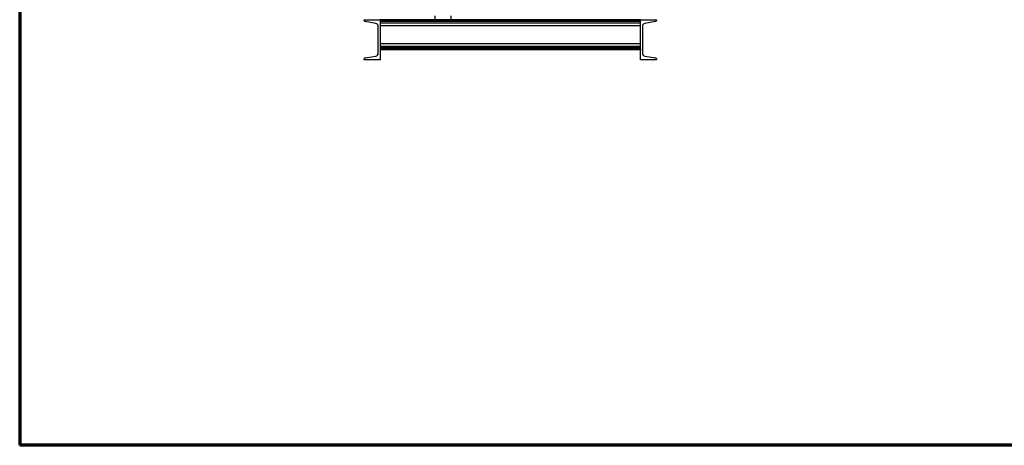
# Model space of a CAD drawing. Units: inches. Extents: x 9 to 402, y 7 to 253.
# Drawn here: x 9 to 107, y 7 to 50 of the extents above; entities that cross this region are included whole.
import ezdxf

# ---------------------------------------------------------------- set-up
doc = ezdxf.new("R2010")
doc.units = ezdxf.units.IN
doc.header["$MEASUREMENT"] = 0

msp = doc.modelspace()

# ---------------------------------------------------------------- linework, layer by layer
at = {"color": 7, "linetype": 'Continuous', "lineweight": 70, "ltscale": 24}
for p in [(8.686, 253.322), (401.686, 7.322)]:
    msp.add_line(p, (8.686, 7.322), dxfattribs=at)
at = {"color": 7, "linetype": 'Continuous', "lineweight": 25, "ltscale": 24}
for p, q in [((50.16, 49.8), (50.16, 50.19)), ((51.73, 49.8), (51.73, 50.19)), ((43.061, 49.714), (43.061, 49.8)), ((43.061, 49.8), (44.645, 49.8)), ((44.227, 49.426), (43.153, 49.605)), ((44.461, 46.45), (44.461, 49.15)), ((44.645, 49.8), (44.645, 45.8)), ((70.645, 49.8), (44.645, 49.8)), ((44.645, 49.8), (44.645, 49.715)), ((70.645, 49.715), (44.645, 49.715)), ((70.645, 49.616), (44.645, 49.616)), ((70.645, 49.461), (44.645, 49.461)), ((70.645, 49.194), (44.645, 49.194)), ((70.645, 45.8), (70.645, 49.8)), ((70.645, 49.8), (72.229, 49.8)), ((70.645, 49.8), (70.645, 49.715)), ((70.829, 49.15), (70.829, 46.45)), ((72.137, 49.605), (71.063, 49.426)), ((72.229, 49.8), (72.229, 49.714)), ((70.645, 47.405), (44.645, 47.405)), ((70.645, 47.139), (44.645, 47.139)), ((70.645, 46.983), (44.645, 46.983)), ((70.645, 46.885), (44.645, 46.885)), ((44.645, 46.885), (44.645, 46.8)), ((70.645, 46.8), (44.645, 46.8)), ((70.645, 46.885), (70.645, 46.8)), ((43.061, 45.8), (43.061, 45.886)), ((44.645, 45.8), (43.061, 45.8)), ((43.153, 45.994), (44.227, 46.173)), ((72.229, 45.8), (70.645, 45.8)), ((71.063, 46.173), (72.137, 45.994)), ((72.229, 45.886), (72.229, 45.8))]:
    msp.add_line(p, q, dxfattribs=at)
at = {"color": 7, "linetype": 'Continuous', "lineweight": 25, "ltscale": 576}
for centre, radius, start, end in [((43.171, 49.714), 0.11, 180, 260.537), ((44.181, 49.15), 0.28, 0, 80.537), ((71.109, 49.15), 0.28, 99.463, 180), ((72.119, 49.714), 0.11, 279.463, 0), ((44.181, 46.45), 0.28, 279.463, 0), ((71.109, 46.45), 0.28, 180, 260.537), ((43.171, 45.886), 0.11, 99.463, 180), ((72.119, 45.886), 0.11, 0, 80.537)]:
    msp.add_arc(centre, radius, start, end, dxfattribs=at)

doc.saveas('drawing.dxf')
